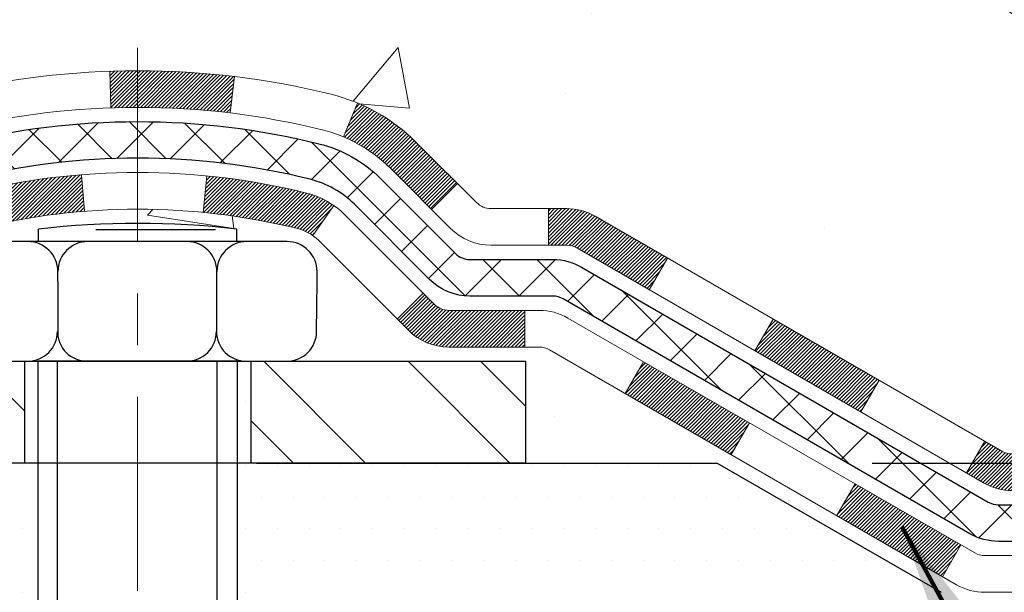
# Model space of a CAD drawing. Extents: x -7 to 3254, y -7 to 1977.
# Drawn here: x 22 to 23, y 15 to 16 of the extents above; entities that cross this region are included whole.
import ezdxf

# ---------------------------------------------------------------- set-up
doc = ezdxf.new("R2010")
doc.units = 0
doc.header["$LTSCALE"] = 5
doc.header["$MEASUREMENT"] = 0
doc.linetypes.add('CENTERX2', pattern=[4, 2.5, -0.5, 0.5, -0.5])
doc.layers.get('DEFPOINTS').update_dxf_attribs({"linetype": 'CONTINUOUS'})
for name, color, linetype, lineweight in [('CENTERLINE - L', 1, 'CENTERX2', 18), ('CONCRETE - H', 130, 'CONTINUOUS', 9), ('DECK COAT - H', 20, 'CONTINUOUS', 20), ('DECK COAT - L', 22, 'CONTINUOUS', 18), ('DIMS', 50, 'CONTINUOUS', 25), ('MIG FOOT - H', 251, 'CONTINUOUS', 20), ('MIG FOOT - L', 7, 'CONTINUOUS', 30), ('PVC SIDESHEET - H', 170, 'CONTINUOUS', 20), ('PVC SIDESHEET - L', 150, 'CONTINUOUS', 25), ('SCREW - L', 1, 'CONTINUOUS', 25), ('SETTING BED - H', 210, 'CONTINUOUS', 20), ('SETTING BED - L', 212, 'CONTINUOUS', 25), ('TEXT - 4', 241, 'CONTINUOUS', 25)]:
    doc.layers.add(name, color=color, linetype=linetype, lineweight=lineweight)
doc.styles.add('ROMANS', font='romans', dxfattribs={"width": 0.9})
doc.dimstyles.get("Standard").update_dxf_attribs({"dimtxt": 0.18, "dimasz": 0.18, "dimexe": 0.18, "dimexo": 0.0625, "dimgap": 0.09, "dimtad": 0, "dimtih": 1, "dimtoh": 1, "dimdec": 4, "dimzin": 0, "dimdsep": 46, "dimtxsty": 'Standard', "dimcen": 0.09, "dimadec": 0, "dimazin": 0, "dimtfac": 1, "dimtdec": 4, "dimtofl": 0, "dimtmove": 0, "dimatfit": 3, "dimfxl": 1, "dimtolj": 1, "dimtzin": 0, "dimarcsym": 0})
doc.dimstyles.new('STANDARD$0', dxfattribs={"dimtxt": 0.18, "dimasz": 0.18, "dimexe": 0.18, "dimexo": 0.0625, "dimgap": 0.09, "dimtad": 0, "dimtih": 1, "dimtoh": 1, "dimdec": 4, "dimzin": 0, "dimdsep": 46, "dimtxsty": 'Standard', "dimcen": 0.09, "dimadec": 0, "dimazin": 0, "dimtfac": 1, "dimtdec": 4, "dimtofl": 0, "dimtmove": 0, "dimatfit": 3, "dimfxl": 1, "dimtolj": 1, "dimtzin": 0, "dimarcsym": 0})

# ---------------------------------------------------------------- blocks, each defined once
blk = doc.blocks.new('*D22')
at = {"layer": 'DEFPOINTS', "color": 0, "transparency": 16777216}
for p in [(30.560319889056, 18.50586430308275), (23.37837995491145, 15.40384705915412), (37.05599639917358, 15.40384705915411)]:
    blk.add_point(p, dxfattribs=at)
at = {"layer": 'DIMS', "color": 0, "lineweight": -2, "transparency": 16777216}
for p, q in [((30.860319889056, 18.50586430308275), (37.35599639917358, 18.50586430308275)), ((37.05599639917359, 18.20586430308274), (37.05599639917359, 17.62223707717282)), ((37.05599639917358, 15.70384705915411), (37.05599639917359, 16.22223707717282)), ((23.67837995491145, 15.40384705915412), (37.35599639917358, 15.40384705915411))]:
    blk.add_line(p, q, dxfattribs=at)
at = {"layer": 'DIMS', "color": 0, "transparency": 16777216}
for points in [[(37.00599639917359, 18.20586430308274), (37.10599639917358, 18.20586430308274), (37.05599639917359, 18.50586430308275)], [(37.00599639917358, 15.70384705915411), (37.10599639917358, 15.70384705915411), (37.05599639917358, 15.40384705915411)]]:
    blk.add_solid(points, dxfattribs=at)
at = {"layer": 'DIMS', "color": 0, "transparency": 16777216, "insert": (37.05599639917358, 16.92223707717282), "char_height": 0.3, "attachment_point": 5}
blk.add_mtext('\\A1;3 1/8 IN\\P [78.8mm]', dxfattribs=at)
blk = doc.blocks.new('*D23')
at = {"layer": 'DEFPOINTS', "color": 0, "transparency": 16777216}
for p in [(22.87837995491145, 15.40384705915412), (30.42827834368421, 15.40384705915412), (23.3113917907788, 15.15384755915532)]:
    blk.add_point(p, dxfattribs=at)
at = {"layer": 'DIMS', "color": 0, "lineweight": -2, "transparency": 16777216}
for p, q in [((30.42827834368421, 15.70384705915412), (30.42827834368421, 16.00384705915411)), ((23.17837995491145, 15.40384705915412), (30.72827834368421, 15.40384705915412)), ((23.6113917907788, 15.15384755915532), (30.72827834368421, 15.15384755915532)), ((30.42827834368421, 14.85384755915532), (30.42827834368421, 14.55384755915532)), ((30.72827834368421, 14.55384755915532), (30.42827834368421, 14.55384755915532))]:
    blk.add_line(p, q, dxfattribs=at)
at = {"layer": 'DIMS', "color": 0, "transparency": 16777216}
for points in [[(30.37827834368421, 15.70384705915412), (30.47827834368421, 15.70384705915412), (30.42827834368421, 15.40384705915412)], [(30.37827834368421, 14.85384755915532), (30.47827834368421, 14.85384755915532), (30.42827834368421, 15.15384755915532)]]:
    blk.add_solid(points, dxfattribs=at)
at = {"layer": 'DIMS', "color": 0, "transparency": 16777216, "insert": (31.82827834368421, 14.55384755915532), "char_height": 0.3, "attachment_point": 5}
blk.add_mtext('\\A1;1/4 IN\\P[6.4mm]', dxfattribs=at)
blk = doc.blocks.new('*D27')
at = {"layer": 'DEFPOINTS', "color": 0, "transparency": 16777216}
for p in [(27.060319889056, 18.00586430308242), (18.57852970476131, 17.96797060229924), (27.060319889056, 16.92897044875443)]:
    blk.add_point(p, dxfattribs=at)
at = {"layer": 'DIMS', "color": 0, "lineweight": -2, "transparency": 16777216}
for p, q in [((27.060319889056, 17.70586430308241), (27.060319889056, 16.62897044875443)), ((18.57852970476131, 17.66797060229924), (18.57852970476131, 16.62897044875443)), ((18.87852970476131, 16.92897044875443), (23.48559376349306, 16.92897044875443)), ((26.760319889056, 16.92897044875443), (26.48559376349306, 16.92897044875443))]:
    blk.add_line(p, q, dxfattribs=at)
at = {"layer": 'DIMS', "color": 0, "transparency": 16777216}
for points in [[(18.87852970476131, 16.97897044875443), (18.87852970476131, 16.87897044875443), (18.57852970476131, 16.92897044875443)], [(26.760319889056, 16.97897044875443), (26.760319889056, 16.87897044875443), (27.060319889056, 16.92897044875443)]]:
    blk.add_solid(points, dxfattribs=at)
at = {"layer": 'DIMS', "color": 0, "transparency": 16777216, "insert": (24.98559376349306, 16.92897044875443), "char_height": 0.3, "attachment_point": 5}
blk.add_mtext('\\A1;8 1/2 IN\\P [215.4mm]', dxfattribs=at)

msp = doc.modelspace()

# ---------------------------------------------------------------- hatches: boundary and pattern name
at = {"layer": 'CONCRETE - H'}
h = msp.add_hatch(dxfattribs=at)
h.set_pattern_fill('AR-CONC', color=256, scale=0.1875, style=0)
h.set_pattern_definition([(49.99999999999999, (0, 0), (1.344862842376413, -0.1176602530923658), [0.140625, -1.546875]), (355, (0, 0), (-0.260158750524375, 1.410360250687522), [0.1125, -1.2375]), (100.45144446, (0.112071901875, -0.00980502), (1.084704087613335, 1.29269998306618), [0.11951286, -1.31464146]), (46.18420000000002, (0, 0.375), (2.001077495009198, -0.3103486514870185), [0.2109375, -2.3203125]), (96.63563549, (0.166756396875, 0.349137549375), (1.752491148139178, 1.826472376452282), [0.17926939125, -1.9719633]), (351.1841639899999, (0, 0.375), (1.7524911469777, 1.826472375506232), [0.16875, -1.856250001875]), (21, (0.1875, 0.28125), (1.119200722722116, -0.7549104199975103), [0.140625, -1.546875]), (326.0000000000001, (0.1875, 0.28125), (0.4562162473529657, 1.359656334462849), [0.1125, -1.2375]), (71.45144474, (0.28076672625, 0.21834079875), (1.575416956368696, 0.6047459115119134), [0.11951285625, -1.31464146]), (37.50000000000001, (0, 0), (0.02279972871992, 0.6241759759337091), [0, -1.2225, 0, -1.25625, 0, -1.2421875]), (7.499999999999999, (0, 0), (0.4932553827040286, 0.7395219597794255), [0, -0.7162499999999999, 0, -1.194375, 0, -0.4734375]), (327.5, (-0.418125, 0), (1.000917067823267, -0.04229038450196204), [0, -0.46875, 0, -1.4625, 0, -1.940625]), (317.5, (-0.605625, 0), (1.093474067516974, 0.1876968418730957), [0, -0.609375, 0, -0.97125, 0, -1.378125])])
edge = h.paths.add_edge_path()
edge.add_line((32.65044895090139, 18.0949647204182), (32.48457573008722, 17.51781736938618))
edge.add_line((32.48457573008722, 17.51781736938618), (31.99620153118406, 16.86371701655901))
edge.add_line((31.99620153118406, 16.86371701655901), (31.24489320709236, 16.34428438980143))
edge.add_line((31.24489320709236, 16.34428438980143), (30.47338053136693, 16.14228274655324))
edge.add_line((30.47338053136693, 16.14228274655324), (28.71203768014234, 15.77675612338592))
edge.add_line((28.71203768014234, 15.77675612338592), (25.69312230040055, 15.15384755916199))
edge.add_line((25.69312230040055, 15.15384755916199), (23.31139179077877, 15.15384755915534))
edge.add_line((23.31139179077877, 15.15384755915534), (22.87837995491145, 15.40384705915412))
edge.add_line((22.87837995491145, 15.40384705915412), (22.50740970476784, 15.40384705915308))
edge.add_line((22.50740970476784, 15.40384705915308), (22.50740970476784, 15.40384745285221))
edge.add_line((22.50740970476784, 15.40384745285221), (22.50740970476727, 15.60069666545189))
edge.add_line((22.50740970476727, 15.60069666545189), (21.95026648589055, 15.60069666545034))
edge.add_line((21.95026648589055, 15.60069666545034), (21.95026648589055, 15.6006974528523))
edge.add_line((21.95026648589055, 15.6006974528523), (22.04591665232692, 15.6006974528523))
edge.add_arc((22.04591665232681, 15.65855448718289), 0.05785703433059197, 270.0000000001091, 360.0000000001161)
edge.add_line((22.10377368665741, 15.65855448718301), (22.10455191077244, 15.75498287773419))
edge.add_line((22.10455191077244, 15.75498287773419), (22.10455191077222, 15.77426855584443))
edge.add_arc((22.04669487644151, 15.77426855584443), 0.05785703433070566, 359.9999999999965, 450.0000000000035)
edge.add_line((22.04669487644151, 15.83212559017514), (21.94968306011788, 15.83212559017514))
edge.add_line((21.94968306011788, 15.83212559017514), (21.94968306011748, 15.85610325624441))
edge.add_arc((21.75757684633253, 14.22748790583122), 1.639906325671157, 83.27266067357648, 90.00583966593187)
edge.add_line((21.75740970478796, 15.86739422298473), (21.75740970478796, 15.89495270585468))
edge.add_arc((21.75757842080426, 14.60549844377783), 1.289454273114502, 76.09799910908703, 90.00749674951601, ccw=False)
edge.add_arc((22.0468630138844, 15.77426821721841), 0.085415918616654, 45.000000000184514, 76.09799910913148, ccw=False)
edge.add_line((22.10726118915932, 15.83466639249372), (22.25981778014443, 15.6821098015094))
edge.add_line((22.25981778014443, 15.6821098015094), (22.28138374341529, 15.66054383823831))
edge.add_arc((22.35933236654601, 15.73849246136952), 0.1102360000001145, 225.0000000001802, 270.0000000001883)
edge.add_line((22.35933236654637, 15.6282564613694), (22.53442926109528, 15.62825646136989))
edge.add_arc((22.53442926109535, 15.58888646136993), 0.03936999999995727, 60.00000000010289, 90.00000000009311, ccw=False)
edge.add_line((22.55411426109526, 15.62298188151692), (23.31444213037435, 15.184006381519))
edge.add_line((23.31444213037435, 15.184006381519), (23.34987513037424, 15.24537813778369))
edge.add_line((23.34987513037424, 15.24537813778369), (23.37653069352166, 15.22998854122528))
edge.add_arc((23.3962156935991, 15.26408396155955), 0.03937000020091121, 240.0000000386688, 270.00150845296)
edge.add_line((23.39621673011163, 15.22471396137229), (23.56275183011132, 15.22471396137276))
edge.add_line((23.56275183011132, 15.22471396137276), (23.56275183011155, 15.15384796137279))
edge.add_line((23.56275183011155, 15.15384796137279), (25.2162918301118, 15.15384796137744))
edge.add_line((25.2162918301118, 15.15384796137744), (25.21629183011157, 15.22471396137746))
edge.add_line((25.21629183011157, 15.22471396137746), (25.23716807728806, 15.25227296137751))
edge.add_line((25.23716807728806, 15.25227296137751), (25.23716807728795, 15.32313896137748))
edge.add_line((25.23716807728795, 15.32313896137748), (24.567484377288, 15.32313896137563))
edge.add_arc((24.56748437728793, 15.36250896137511), 0.03936999999948121, 240.0000000000844, 270.00000000009305, ccw=False)
edge.add_line((24.54779937728824, 15.32841354122854), (24.41203846967016, 15.40679513778673))
edge.add_arc((24.35692046967034, 15.3113279613749), 0.1102360000001286, 60.00000000014293, 90.00000000014586)
edge.add_line((24.35692046967006, 15.42156396137503), (24.31667732864116, 15.42156396137486))
edge.add_line((24.31667732864116, 15.42156396137486), (23.448962528641, 15.42156396137253))
edge.add_arc((23.44896252864088, 15.46093396137243), 0.03936999999990576, 240.0000000001667, 270.00000000018616, ccw=False)
edge.add_line((23.42927752864102, 15.42683854122546), (22.64229305962488, 15.88120363778174))
edge.add_arc((22.58717505962511, 15.78573646137013), 0.1102359999999061, 60.00000000011241, 90.00000000011819)
edge.add_line((22.58717505962488, 15.89597246137004), (22.44087030629873, 15.89597246136961))
edge.add_arc((22.44087030629868, 15.93534246136959), 0.03936999999998037, 225.0000000000768, 270.00000000008276, ccw=False)
edge.add_line((22.41303151232341, 15.90750366739425), (22.37590555102042, 15.94462962869693))
edge.add_line((22.37590555102042, 15.94462962869693), (22.29656498819099, 16.02397019152636))
edge.add_arc((22.0468630138844, 15.77426821721824), 0.3531319186168004, 45.00000000017588, 76.09799910911873)
edge.add_arc((21.75757842080428, 14.60549844377799), 1.55717027311432, 76.09799910908914, 103.9020008912287)
edge.add_arc((21.46829382771769, 15.77426821721696), 0.3531319186164885, 103.9020008912144, 135.0000000001583)
edge.add_line((21.21859185340986, 16.0239701915234), (21.10212532927767, 15.90750366739059))
edge.add_arc((21.07349793308062, 15.93652268799525), 0.04076311285802933, 275.85823695753766, 314.610763655938, ccw=False)
edge.add_line((21.07765852080104, 15.89597246136583), (20.35002220776801, 15.89597246136398))
edge.add_line((20.35002220776801, 15.89597246136398), (20.33025533667933, 15.89597246136378))
edge.add_line((20.33025533667933, 15.89597246136378), (19.72785356988425, 15.89597246136222))
edge.add_arc((19.72785356988415, 15.9359724613622), 0.03999999999998671, 180.0000000001527, 270.00000000013233, ccw=False)
edge.add_line((19.68785356988417, 15.9359724613621), (19.68785356988315, 16.3470358838872))
edge.add_line((19.68785356988315, 16.3470358838872), (19.68785356988349, 16.41315152936801))
edge.add_arc((19.62879856988406, 16.41315152935899), 0.05905499999942876, 8.751628372264752e-09, 6.678192373969777)
edge.add_line((19.68745288077639, 16.42001919553303), (19.68527816811775, 16.43851318075968))
edge.add_line((19.68527816811775, 16.43851318075968), (19.68306852898445, 16.45699615068619))
edge.add_line((19.68306852898445, 16.45699615068619), (19.68079849342746, 16.47546007246271))
edge.add_line((19.68079849342746, 16.47546007246271), (19.6784425914982, 16.49389691323927))
edge.add_line((19.6784425914982, 16.49389691323927), (19.67597535324796, 16.51229864016599))
edge.add_line((19.67597535324796, 16.51229864016599), (19.67337130872784, 16.53065722039298))
edge.add_line((19.67337130872784, 16.53065722039298), (19.67060498798924, 16.5489646210703))
edge.add_line((19.67060498798924, 16.5489646210703), (19.66765092108312, 16.56721280934809))
edge.add_line((19.66765092108312, 16.56721280934809), (19.66448363806103, 16.5853937523764))
edge.add_line((19.66448363806103, 16.5853937523764), (19.66107766897414, 16.60349941730536))
edge.add_line((19.66107766897414, 16.60349941730536), (19.65740754387366, 16.62152177128505))
edge.add_line((19.65740754387366, 16.62152177128505), (19.65344779281077, 16.63945278146554))
edge.add_line((19.65344779281077, 16.63945278146554), (19.64917294583665, 16.65728441499695))
edge.add_line((19.64917294583665, 16.65728441499695), (19.64455753300274, 16.67500863902939))
edge.add_line((19.64455753300274, 16.67500863902939), (19.63957608436021, 16.69261742071293))
edge.add_line((19.63957608436021, 16.69261742071293), (19.63420312996027, 16.71010272719766))
edge.add_line((19.63420312996027, 16.71010272719766), (19.62841319985421, 16.7274565256337))
edge.add_line((19.62841319985421, 16.7274565256337), (19.62218082409322, 16.7446707831711))
edge.add_line((19.62218082409322, 16.7446707831711), (19.61548055987214, 16.76173738236352))
edge.add_line((19.61548055987214, 16.76173738236352), (19.6082894964876, 16.77864031414481))
edge.add_line((19.6082894964876, 16.77864031414481), (19.6005892807791, 16.79534936528239))
edge.add_line((19.6005892807791, 16.79534936528239), (19.59236203622345, 16.81183283704192))
edge.add_line((19.59236203622345, 16.81183283704192), (19.58359075458202, 16.82805845929579))
edge.add_line((19.58359075458202, 16.82805845929579), (19.57426723704941, 16.84398816467714))
edge.add_line((19.57426723704941, 16.84398816467714), (19.56438841249633, 16.85958051144056))
edge.add_line((19.56438841249633, 16.85958051144056), (19.55395127342683, 16.87479401596528))
edge.add_line((19.55395127342683, 16.87479401596528), (19.54295281234522, 16.88958719463051))
edge.add_line((19.54295281234522, 16.88958719463051), (19.53139002175556, 16.90391856381549))
edge.add_line((19.53139002175556, 16.90391856381549), (19.51925989416191, 16.91774663989946))
edge.add_line((19.51925989416191, 16.91774663989946), (19.50656251260909, 16.93103902278514))
edge.add_line((19.50656251260909, 16.93103902278514), (19.49331123342552, 16.94380232438232))
edge.add_line((19.49331123342552, 16.94380232438232), (19.47952217783063, 16.9560418888633))
edge.add_line((19.47952217783063, 16.9560418888633), (19.46520658040936, 16.96769115354826))
edge.add_line((19.46520658040936, 16.96769115354826), (19.45037382624355, 16.97865634050842))
edge.add_line((19.45037382624355, 16.97865634050842), (19.43503329693351, 16.98884362058809))
edge.add_line((19.43503329693351, 16.98884362058809), (19.41938119857843, 16.99804931750764))
edge.add_line((19.41938119857843, 16.99804931750764), (19.41919438260868, 16.99815919230898))
edge.add_line((19.41919438260868, 16.99815919230898), (19.40288489070497, 17.00656902183914))
edge.add_line((19.40288489070497, 17.00656902183914), (19.38619001912537, 17.01422531827518))
edge.add_line((19.38619001912537, 17.01422531827518), (19.3692061127889, 17.02131646489056))
edge.add_line((19.3692061127889, 17.02131646489056), (19.35202951661449, 17.02803084495889))
edge.add_line((19.35202951661449, 17.02803084495889), (19.33475657552106, 17.0345568417537))
edge.add_arc((19.34646578389122, 17.07214528864039), 0.03937000000012141, 180.0000000002378, 252.6976227631268, ccw=False)
edge.add_line((19.3070957838911, 17.07214528864023), (19.30709578388951, 17.36956159292134))
edge.add_line((19.30709578388951, 17.36956159292134), (19.23622978388948, 17.36956159292114))
edge.add_line((19.23622978388948, 17.36956159292114), (19.20844970476082, 17.3713512063311))
edge.add_arc((19.24781970476086, 17.3713512063311), 0.03937000000003721, 122.9031521391694, 180.0000000000052, ccw=False)
edge.add_line((19.22643310812509, 17.40440586385984), (19.54165104858077, 17.60835409533286))
edge.add_arc((19.36396120475938, 17.80704644876069), 0.2665564328767175, 311.8061494065033, 360.0000000001314)
edge.add_line((19.6305176376361, 17.8070464487613), (19.63051763763596, 17.85625800387018))
edge.add_line((19.63051763763596, 17.85625800387018), (19.72026083393769, 17.85625800387018))
edge.add_line((19.72026083393769, 17.85625800387018), (19.72026083393769, 17.80256413127975))
edge.add_line((19.72026083393769, 17.80256413127975), (19.91907973157561, 17.80256413127973))
edge.add_arc((19.91907973157559, 17.88130428876005), 0.07874015748031482, 270.0000000000129, 360)
edge.add_line((19.9978198890559, 17.88130428876005), (19.997819889056, 18.00586430308153))
edge.add_line((19.997819889056, 18.00586430308153), (27.060319889056, 18.00586430308274))
edge.add_line((27.060319889056, 18.00586430308274), (27.060319889056, 18.50586430308275))
edge.add_line((27.060319889056, 18.50586430308275), (32.63682950513634, 18.50586430308275))
edge.add_line((32.63682950513634, 18.50586430308275), (32.65044895090139, 18.0949647204182))
h.paths.add_polyline_path([(23.86059376349306, 16.45397044875443), (26.26059376349306, 16.45397044875443), (26.26059376349306, 17.40397044875442), (23.86059376349306, 17.40397044875442)], flags=24)
at = {"layer": 'DECK COAT - H'}
h = msp.add_hatch(dxfattribs=at)
h.set_pattern_fill('ANSI31', color=256, scale=0.04, style=0)
h.set_pattern_definition([(45, (-165.2076492302222, -168.9483560347989), (-0.003535533905932737, 0.003535533905932738), [])])
h.paths.add_polyline_path([(19.44521259254873, 16.89226483658172), (19.43081128530218, 16.90463607330068), (19.41565004884671, 16.91593173477821), (19.39976757565319, 16.92612956308864), (19.38212203252647, 16.9360479741552), (19.41938119857844, 16.99804931750765), (19.43503329693351, 16.98884362058809), (19.45037382624355, 16.97865634050842), (19.46520658040936, 16.96769115354826), (19.47952217783063, 16.9560418888633), (19.49331123342552, 16.94380232438232), (19.50656251260909, 16.93103902278514), (19.51925989416191, 16.91774663989946), (19.53139002175556, 16.90391856381549), (19.54295281234522, 16.88958719463051), (19.55395127342683, 16.87479401596528), (19.56438841249633, 16.85958051144056), (19.57426723704941, 16.84398816467714), (19.58359075458202, 16.82805845929579), (19.59236203622345, 16.81183283704192), (19.59369950961684, 16.80915317865097), (19.52932761115369, 16.77942124545515), (19.52557810224585, 16.78661495322953), (19.51617984918062, 16.80307923145304), (19.50612536969697, 16.81916022970944), (19.49538774947814, 16.83484240764466), (19.48394078927333, 16.85010554278654), (19.4717685443851, 16.8648577393661), (19.45886207885997, 16.87895811461735)])
h.paths.add_polyline_path([(19.2907497539976, 16.76287777305791), (19.28893751418696, 16.76403499817528), (19.28713652230817, 16.76514351131732), (19.28534631091281, 16.76620414042696), (19.28356482469508, 16.7672185600255), (19.28179000834962, 16.76818844463421), (19.27913033523009, 16.76958152244839), (19.27649395792855, 16.77084481172236), (19.27469594101342, 16.77166568383453), (19.27284523494382, 16.77247013838937), (19.27091967312731, 16.77326768907506), (19.26890565916051, 16.77406300509639), (19.26680280063647, 16.77485562822494), (19.26461174942699, 16.77564485917918), (19.26233315740387, 16.77642999867766), (19.25996767643903, 16.77721034743888), (19.25751633418736, 16.77798508756422), (19.25498218447262, 16.77875320706792), (19.25236614353696, 16.77951509224332), (19.24966866789771, 16.78027133027928), (19.24689021407244, 16.78102250836463), (19.24403123857826, 16.78176921368825), (19.24109219793263, 16.78251203343896), (19.23807354865312, 16.78325155480564), (19.23497574725684, 16.78398836497712), (19.23179872337437, 16.78472348120422), (19.22854223981835, 16.78545923936215), (19.22520815752841, 16.78619745146787), (19.22179843839535, 16.78693987892041), (19.21831504431054, 16.78768828311894), (19.21475993716513, 16.7884444254625), (19.21113507885002, 16.78921006735027), (19.20744243125648, 16.7899869701813, -0.009631829815453753), (19.19959057407721, 16.79170086010765), (19.21990641440698, 16.85976089798908, 0.003909033067832544), (19.2220188072456, 16.85933766750315), (19.22748095600673, 16.85818798493779), (19.23289789266926, 16.85703899676611), (19.23826613640551, 16.85588310812201), (19.24358220638771, 16.8547127241394), (19.24884262178807, 16.85352024995208), (19.25404346863093, 16.8522978917492), (19.25918049284269, 16.85103829440379), (19.26425094577701, 16.84973538987865), (19.26925215473489, 16.84838316076258), (19.2741814470171, 16.84697558964444), (19.27903614992476, 16.84550665911308), (19.28381359075865, 16.84397035175732), (19.28851109681989, 16.842360650166), (19.29312599540924, 16.84067153692797), (19.2976556138276, 16.83889699463205), (19.3020975756649, 16.83703082885683), (19.30646592107678, 16.8350591962172), (19.31077438248747, 16.832974766202), (19.31502969004794, 16.83077552130894), (19.3192385739095, 16.82845944403573), (19.32340776422325, 16.82602451688012), (19.32754390238892, 16.82346877132784), (19.33164299636178, 16.82079618560994), (19.33569839874758, 16.81801245411037), (19.3397083047272, 16.81512064831534), (19.34367090948149, 16.81212383971098), (19.34758440819132, 16.80902509978344), (19.35144699558464, 16.80582749935144), (19.35525671807227, 16.80253399893996), (19.35901167630414, 16.79914802592029), (19.36271010107021, 16.79567328558585), (19.36635022316034, 16.79211348323003), (19.36993027336428, 16.78847232414628), (19.37344848247199, 16.784753513628), (19.37690308127333, 16.78096075696862), (19.38029230055804, 16.77709775946155), (19.38361437111621, 16.7731682264002), (19.38686752373758, 16.76917586307798), (19.390049989212, 16.76512437478831), (19.39315999832934, 16.76101746682463), (19.39619547541656, 16.75685904393319), (19.39915621497221, 16.75265131816323), (19.40204348339057, 16.74839527147972), (19.40485854891904, 16.74409188436812), (19.40760267980431, 16.73974213731384), (19.41027714429356, 16.73534701080231), (19.41288321063394, 16.73090748531902), (19.41542214707238, 16.72642454134936), (19.41789522185604, 16.72189915937881), (19.42030370323198, 16.71733231989276), (19.42264885944712, 16.71272500337665), (19.42493195874863, 16.70807819031594), (19.42715426938344, 16.70339286119608), (19.42931705959882, 16.6986699965025), (19.42983322009263, 16.69750269782938), (19.36511405624844, 16.66864060335558), (19.36422396310979, 16.67062455487684), (19.36301755984243, 16.67325007119913), (19.3617935295116, 16.67585085819832), (19.36055167338554, 16.67842680708583), (19.35929196942698, 16.68097759407559), (19.35801459413005, 16.68350272665882), (19.3567193554486, 16.68600222347308), (19.35540604864411, 16.68847611961291), (19.35407446897852, 16.69092445017279), (19.35272441171367, 16.69334725024714), (19.35135567211125, 16.69574455493051), (19.34996804543312, 16.69811639931737), (19.34856132694108, 16.70046281850219), (19.34713531189698, 16.70278384757947), (19.34568979556252, 16.70507952164371), (19.34422457319965, 16.70734987578936), (19.34273944006998, 16.70959494511092), (19.34123419143543, 16.71181476470289), (19.33970817651596, 16.71400987368642), (19.3381584861487, 16.71618340056972), (19.33658539966564, 16.7183349332536), (19.3349898490427, 16.7204633271833), (19.33337276625571, 16.722567437804), (19.33173508328082, 16.72464612056092), (19.33007773209351, 16.72669823089927), (19.32840164467018, 16.72872262426426), (19.32670775298641, 16.73071815610115), (19.32499698901825, 16.73268368185509), (19.32327028474151, 16.73461805697136), (19.32152857213225, 16.73652013689508), (19.31977278316617, 16.73838877707155), (19.31800384981943, 16.74022283294596), (19.31622272307254, 16.74202114199502), (19.31443157790591, 16.74378151092864), (19.31263211156624, 16.74550258524343), (19.3108252812392, 16.74718378276825), (19.30901204411089, 16.74882452133195), (19.30719335736705, 16.75042421876341), (19.3053701781937, 16.75198229289151), (19.30354346377658, 16.75349816154508), (19.3017141713018, 16.75497124255307), (19.29988325795512, 16.75640095374428), (19.29805170731061, 16.75778670485721), (19.29622112812899, 16.7591277756184), (19.29439304737298, 16.76042362162377), (19.29256880825756, 16.76167377629602)])
h.paths.add_polyline_path([(19.23622978388948, 17.36956159292114), (19.30709578388951, 17.36956159292134), (19.30709578389053, 17.18603472638034), (19.23622978389051, 17.18603472638014)])
h.paths.add_polyline_path([(19.03937978389035, 17.24225084310154), (19.11024578389038, 17.24225084310174), (19.11024578389129, 17.09105053592154), (19.11024578389129, 17.05481876564559), (19.03937978389126, 17.05481876564545), (19.03937978389126, 17.0910505359214)])
h.paths.add_polyline_path([(19.61703062942456, 16.17012386917031), (19.6878535698836, 16.17012386917045), (19.68785356988406, 15.9800446733656), (19.61703062942502, 15.98004467336543)])
h.paths.add_polyline_path([(19.41939162575136, 16.02671475188274), (19.49077731483385, 16.02671475188293), (19.49077731483419, 15.8000101664598), (19.4193916257517, 15.8000101664596)])
h.paths.add_polyline_path([(19.4193916257509, 16.28505589975828), (19.41939162575056, 16.41315152936463, 0.03029534317341702), (19.41895881147025, 16.42028822092601), (19.41850878648165, 16.42397796403131), (19.41805789828504, 16.42765944906398), (19.41760585084535, 16.43133263630187), (19.41715234812693, 16.43499748602301), (19.41669709409473, 16.43865395850537), (19.41625722716947, 16.44216293317928), (19.4876725531401, 16.4421629331795), (19.4876764726356, 16.44213141623763), (19.48835013618668, 16.43666746903716), (19.48901960701767, 16.43119818959192), (19.48968585949297, 16.42572366760274), (19.49034986797665, 16.42024399277051, -0.03010656459697996), (19.49077731483305, 16.41315152934845), (19.49077731483339, 16.28505589975848), (19.49077731483351, 16.21012223747209), (19.41939162575102, 16.21012223747198)])
h.paths.add_polyline_path([(19.48604019557251, 16.4551875547296), (19.48631266991708, 16.45304295510101), (19.48699764200046, 16.44758994149248), (19.4876725531401, 16.4421629331795), (19.4162573572271, 16.44216293317928), (19.41578014794766, 16.44594161286574), (19.4151466680853, 16.45091740555384)])
h.paths.add_polyline_path([(19.60532184212366, 16.51381153234871), (19.60261094463453, 16.53260018118945), (19.59966764863623, 16.55136542794543), (19.59758256200234, 16.5635281721826), (19.66637435624557, 16.57454058915883), (19.66765092108312, 16.56721280934809), (19.67060498798924, 16.5489646210703), (19.67337130872784, 16.53065722039298), (19.67597535324796, 16.51229864016599), (19.6784425914982, 16.49389691323927), (19.68079849342746, 16.47546007246271), (19.68306852898445, 16.45699615068619), (19.68484184020042, 16.44216293318016), (19.6141562407812, 16.44216293317993), (19.61242644146068, 16.4573420588174), (19.61019296074414, 16.47617878261272), (19.60783697089596, 16.49500316997316)])
h.paths.add_polyline_path([(19.61667239466919, 16.4196463561218), (19.61457404283817, 16.4384966871371), (19.6141562407812, 16.44216293317993), (19.68484184020042, 16.44216293318016), (19.68527816811775, 16.43851318075968), (19.68745288077639, 16.42001919553306, -0.02914736127581673), (19.68785356988349, 16.41315152935888), (19.68785356988326, 16.37038148561385), (19.61703062942422, 16.37038148561371), (19.61703062942445, 16.41315152934925, 0.02755752525704902)])
h.paths.add_polyline_path([(21.0331704208013, 15.69912246136573), (21.15582447505608, 15.69912246136604, 0.1989123673797776), (21.1836632690314, 15.71065366739083), (21.22235919265688, 15.74934959101654), (21.27246902181264, 15.69923976186112), (21.23377309818704, 15.66054383823536, -0.1989123673797302), (21.15582447505631, 15.62825646136602), (21.03317042080153, 15.62825646136571)])
h.paths.add_polyline_path([(20.56073042080129, 15.69912246136451), (20.79695042080107, 15.69912246136514), (20.79695042080129, 15.62825646136508), (20.56073042080152, 15.62825646136449)])
h.paths.add_polyline_path([(19.82812802510512, 15.8959724613625), (20.06434802510489, 15.89597246136319), (20.06434802510512, 15.82510646136313), (19.82812802510534, 15.82510646136245)])
h.paths.add_polyline_path([(20.01985992510549, 15.69912246136306), (20.30002746098125, 15.69912246136383), (20.30002746098148, 15.6282564613638), (20.01985992510572, 15.62825646136301)])
h.paths.add_polyline_path([(19.54741992510549, 15.69912246136175), (19.78363992510526, 15.69912246136241), (19.78363992510549, 15.62825646136235), (19.54741992510571, 15.6282564613617)])
h.paths.add_polyline_path([(21.43074523047835, 15.92597234020579, -0.040703593989459), (21.64898933580241, 15.96147766783133), (21.65464629339533, 15.89083781515035, 0.04070359398945766), (21.44777163324795, 15.85718214057877, 0.04324640446515322), (21.43381484937686, 15.85241602080524), (21.40520908924805, 15.91725197104469, -0.04324640446563555)])
h.paths.add_polyline_path([(21.23146733201611, 16.03621356052253, -0.1237366593046886), (21.38344966722957, 16.11705622805869, -0.01313217533144807), (21.46332474988992, 16.13461388632129), (21.47671607966504, 16.06502464690274, 0.01313217533144755), (21.40047606999929, 16.0482660284317, 0.1237366593051149), (21.27899332884499, 15.9836467498771)])
h.paths.add_polyline_path([(20.84143852080081, 15.89597246136523), (21.07765852080104, 15.89597246136583), (21.0776585207293, 15.82510646136581), (20.84143852080092, 15.82510646136521)])
h.paths.add_polyline_path([(20.33025533667933, 15.89597246136393), (20.35002220776801, 15.89597246136398), (20.60521852080058, 15.89597246136464), (20.60521852080069, 15.82510646136458), (20.35002220776801, 15.82510646136393), (20.33025533667956, 15.82510646136387)])
h.paths.add_polyline_path([(24.98007183011134, 15.22471396137678), (25.21629183011157, 15.22471396137746), (25.2162918301118, 15.15384796137744), (24.98007183011157, 15.15384796137678)])
h.paths.add_polyline_path([(24.76472807728794, 15.32313896137617), (25.00094807728817, 15.32313896137683), (25.00094807728829, 15.25227296137686), (24.76472807728805, 15.25227296137618)])
h.paths.add_polyline_path([(24.50763183011134, 15.22471396137544), (24.74385183011157, 15.22471396137612), (24.74385183011179, 15.1538479613761), (24.50763183011156, 15.15384796137545)])
h.paths.add_polyline_path([(24.35692046967029, 15.350697961375), (24.31667732864139, 15.35069796137489), (24.31667732864116, 15.42156396137491), (24.35692046967006, 15.42156396137503, -0.1316524975873647), (24.41203846967005, 15.40679513778676), (24.54779937728813, 15.32841354122857), (24.51236637728834, 15.26704178496385), (24.37660546967027, 15.34542338152207, 0.1316524975873569)])
h.paths.add_polyline_path([(24.03519183011133, 15.22471396137411), (24.27141183011156, 15.22471396137479), (24.27141183011179, 15.15384796137479), (24.03519183011156, 15.15384796137411)])
h.paths.add_polyline_path([(23.84423732864116, 15.42156396137361), (24.08045732864093, 15.42156396137426), (24.08045732864116, 15.35069796137427), (23.84423732864138, 15.35069796137361)])
h.paths.add_polyline_path([(23.56275183011132, 15.22471396137277), (23.79897183011155, 15.22471396137342), (23.79897183011178, 15.15384796137346), (23.56275183011155, 15.15384796137278)])
h.paths.add_polyline_path([(23.39614304731231, 15.44596871774226), (23.42927754808738, 15.42683852999815, 0.1316523525284932), (23.448962528641, 15.42156396137253), (23.60801732864093, 15.42156396137295), (23.60801732864115, 15.35069796137296), (23.44896252864123, 15.35069796137253, -0.1316523525284982), (23.39384458309087, 15.36546675352426), (23.36071004731252, 15.38459696147757)])
h.paths.add_polyline_path([(23.10986960949231, 15.30211638151843), (23.14530260949209, 15.36348813778312), (23.34987513037424, 15.24537813778375), (23.31444213037446, 15.18400638151908)])
h.paths.add_polyline_path([(22.95156487081999, 15.62081672812045), (22.98699787081989, 15.68218848438511), (23.19157045906604, 15.5640786010637), (23.15613745906626, 15.50270684479901)])
h.paths.add_polyline_path([(22.70072456772755, 15.53833638151735), (22.73615756772733, 15.59970813778205), (22.94073008860983, 15.48159813778247), (22.90529708861004, 15.42022638151781)])
h.paths.add_polyline_path([(22.55189370629898, 15.89597246136992), (22.58717505962477, 15.89597246137004, -0.1316523525285322), (22.64229300517513, 15.88120366921831), (22.78242528257329, 15.80029836770674), (22.7469922825735, 15.73892661144205), (22.60686004017884, 15.81983189274439, 0.1316523525283989), (22.58717505962511, 15.82510646137001), (22.5518937062991, 15.82510646136993)])
h.paths.add_polyline_path([(22.25981778014432, 15.68210980150928), (22.30992760929962, 15.73221963066521), (22.33149357257093, 15.71065366739398, 0.1989123673798859), (22.35933236654614, 15.6991224613694), (22.50657616654621, 15.69912246136983), (22.50657616654644, 15.6282564613698), (22.35933236654637, 15.6282564613694, -0.1989123673798861), (22.28138374341529, 15.66054383823837)])
h.paths.add_polyline_path([(22.155535473584, 16.03477607758992), (22.18281890392791, 16.10017947493793, -0.097858094622098), (22.29656498819122, 16.0239701915261), (22.37590555102054, 15.94462962869707), (22.32579572186523, 15.89451979954123), (22.2464551590358, 15.97386036237037, 0.09785809462217149)])
h.paths.add_polyline_path([(21.89151622986526, 15.9592088665604, -0.03601941678392128), (22.08441161112296, 15.92597234020758, -0.09356015409348244), (22.13713201571454, 15.9018438629941), (22.09619955762651, 15.84399471580181, 0.09356015409368147), (22.0673852083537, 15.85718214058045, 0.03601941678388366), (21.88453872834282, 15.88868720727405)])
h.paths.add_polyline_path([(21.75740970478796, 16.16266870775232, -0.0302021404739316), (21.94501642507907, 16.15134651329336), (21.93648622010369, 16.08099578082329, 0.03020343314011222), (21.75740970478796, 16.09180270731653)])
h.paths.add_polyline_path([(21.70351926930084, 16.16173006780113, -0.008653942139884062), (21.75740970478796, 16.16266870775232), (21.75740970478796, 16.09180270731653, 0.008652650555032025), (21.70597947284887, 16.0909067852275)])
at = {"layer": 'MIG FOOT - H'}
h = msp.add_hatch(dxfattribs=at)
h.set_pattern_fill('ANSI32', color=256, scale=0.79, angle=90, style=0)
h.set_pattern_definition([(135, (-165.2076492302222, -168.9483560347989), (-0.2094803839265147, -0.2094803839265147), []), (135, (-165.2076492302222, -168.8087024457489), (-0.2094803839265147, -0.2094803839265147), [])])
h.paths.add_polyline_path([(21.97615970478796, 15.60069666545041), (22.50740970476727, 15.60069666545189), (22.50740970476784, 15.4038474528522), (21.98763461870942, 15.4038474528507), (21.97615970478807, 15.40384744964499)])
edge = h.paths.add_edge_path()
edge.add_line((18.8147497047654, 16.31853745927208), (19.01159970476533, 16.31853745927208))
edge.add_line((19.01159970476533, 16.31853745927208), (19.01159970476681, 15.75817666544211))
edge.add_arc((19.16907970476677, 15.75817666544253), 0.1574799999999641, 180.0000000001551, 270.0000000001654)
edge.add_line((19.16907970476723, 15.60069666544257), (21.53865970478762, 15.60069666346908))
edge.add_line((21.53865970478773, 15.60069666346908), (21.5386597047883, 15.40384666346915))
edge.add_line((21.53865970478819, 15.40384666346915), (19.1690797047678, 15.40384666544264))
edge.add_arc((19.16907970476677, 15.75817666544265), 0.3543300000000045, 180.0000000001471, 270.00000000016087, ccw=False)
edge.add_line((18.81474970476688, 15.75817666544174), (18.81474970476552, 16.31853745927208))
h.paths.add_polyline_path([(18.81474970476324, 17.18631408223985), (19.01159970476306, 17.18631408224041), (19.01159970476465, 16.56747710510524), (18.81474970476472, 16.56747710510524)])
at = {"layer": 'PVC SIDESHEET - H'}
h = msp.add_hatch(dxfattribs=at)
h.set_pattern_fill('ANSI37', color=256, scale=0.59055, style=0)
h.set_pattern_definition([(45, (-165.2076492302222, -168.9483560347989), (-0.05219773870371446, 0.05219773870371446), []), (135, (-165.2076492302222, -168.9483560347989), (-0.05219773870371446, -0.05219773870371446), [])])
h.paths.add_polyline_path([(22.58048716036024, 15.72140688151697, 0.1316524975873664), (22.56080216036003, 15.72668146136996), (22.40010133642272, 15.72668146136954, -0.198912367379712), (22.32215271329187, 15.75896883823845), (22.17685817409745, 15.9042633774321, 0.1365295740960251), (22.09103298997763, 15.95272408450703, 0.06076393309850828), (21.75740970478796, 15.99337770663743), (21.75740970478796, 16.0642437071356, -0.06076245125061343), (22.10805939274678, 16.02151428413418, -0.1365295740959744), (22.22696800325286, 15.95437320658786), (22.3722625424474, 15.80907866739409, 0.1989123673796351), (22.40010133642272, 15.79754746136953), (22.5608021603598, 15.79754746136996, -0.1316524975873694), (22.61592016035979, 15.78277863778169), (23.40290359278617, 15.32841354122542, 0.1316524975873988), (23.42258859278638, 15.32313896137242), (24.36746962937639, 15.32313896137504), (24.3674696293765, 15.25227296137507), (23.42258859278672, 15.25227296137243, -0.1316524975874024), (23.36747059278673, 15.2670417849607)])
h.paths.add_polyline_path([(21.40709744885407, 16.02151428413222, -0.06070440879000803), (21.75740970478796, 16.0642437071356), (21.75740970478796, 15.99337770663743, 0.06070292695281078), (21.42412385162345, 15.95272408450521, 0.1365295740962689), (21.33829866750352, 15.90426337742957), (21.19300412831046, 15.75896883823535, -0.1989123673799775), (21.11505550517961, 15.72668146136593), (20.46205168009374, 15.72668146136411), (19.62853694559487, 15.72668146136195, -0.4142135623734461), (19.51853694559463, 15.83668146136179), (19.51853694559395, 16.28505589975856), (19.51853694559361, 16.41315152935724, 0.03006302589942897), (19.51811073191925, 16.42023379163572), (19.51563215568558, 16.44060869730043), (19.5130857831673, 16.46097729233011), (19.51042130422002, 16.48133489373848), (19.50758840869969, 16.50167681854086), (19.50453678646193, 16.52199838375194), (19.50121612736257, 16.5422949063865), (19.49757612125723, 16.56256170345961), (19.49356645800174, 16.58279409198579), (19.48913623282829, 16.60298616010041), (19.48422085392451, 16.62310370959213), (19.47874203648655, 16.64308424361138), (19.47262089989727, 16.66286403397098), (19.46577856353963, 16.68237935248342), (19.45813614679639, 16.70156647096144), (19.44961476905053, 16.72036166121762), (19.44013554968478, 16.73870119506461), (19.42961960808225, 16.75652134431508), (19.41798827708828, 16.77375818007479), (19.40520233430698, 16.79031068579002), (19.39130786880264, 16.8059976314002), (19.37636210639005, 16.8206273155925), (19.36042227288408, 16.83400803705405), (19.34354559409974, 16.84594809447196), (19.32578929585179, 16.85625578653341), (19.3072143237622, 16.86475871328457), (19.28794311160368, 16.87160352490403), (19.26814859718365, 16.87719892724476), (19.2480052145894, 16.88196139006632), (19.22768739790797, 16.88630738312833, -0.360811796610141), (19.13780478389162, 16.99464812050365), (19.13758370476091, 17.37135120633141, -0.2544175294245314), (19.18793723418048, 17.46390424741151), (19.43388425773117, 17.62303370691072, 0.3114351400793845), (19.5608112047596, 17.80704644876135), (19.56081120475801, 18.3050769487611, 0.4142135623729923), (19.53718920475796, 18.328698948761), (19.15726870499441, 18.32869894875995), (19.15726870499429, 18.38775406430614), (19.1818748105519, 18.4074389487522), (19.52028163763441, 18.40743894875314, -0.4142135623730919), (19.63051763763474, 18.29720294875347), (19.6305176376361, 17.80704644876141, -0.2134407686009616), (19.54165104858077, 17.60835409533286), (19.22643310812509, 17.40440586385981, 0.2544175294261725), (19.20844970476082, 17.3713512063309), (19.20867078389165, 17.00960299634275, 0.3306422189407396), (19.25064148651711, 16.95307318289693), (19.27440175841696, 16.94600157125558), (19.29745935838866, 16.93874140690801), (19.32013513857771, 16.9309215971501), (19.34227280624316, 16.92231305873577), (19.36371606864384, 16.91268670841899), (19.38430863303881, 16.90181346295367), (19.4038942066868, 16.88946423909377), (19.42231652824466, 16.87541004155159), (19.43946161004476, 16.85954030136597), (19.45534126945779, 16.84209688234571), (19.46999062083273, 16.82338691292287), (19.48344477851833, 16.80371752152948), (19.49573917607984, 16.78339376134551), (19.50692485652041, 16.76261920738602), (19.51707521399919, 16.74145212806289), (19.5262646728529, 16.71993759624158), (19.53456258057543, 16.69810602185143), (19.54203602405926, 16.67598128575437), (19.54875207984855, 16.65358723892325), (19.55477782448747, 16.63094773233084), (19.56018033451994, 16.60808661694998), (19.56502668649, 16.5850277437535), (19.56938395694158, 16.56179496371422), (19.57331922241895, 16.53841212780495), (19.57689955946591, 16.51490308699849), (19.58019204462676, 16.49129169226759), (19.58326375444517, 16.46760179458531), (19.58618176546554, 16.44385724492423), (19.58901315423168, 16.42008189425715, -0.02941484541115593), (19.58942121852499, 16.41315152938895), (19.58942121852533, 16.28505589975876), (19.58942121852601, 15.83754746136188, 0.4142135623734379), (19.62942121852609, 15.79754746136194), (20.46205168009374, 15.79754746136408), (21.11505550517938, 15.79754746136592, 0.1989123673796858), (21.14289429915459, 15.80907866739065), (21.28818883834833, 15.95437320658522, -0.1365295740959943)])
at = {"layer": 'SETTING BED - H', "linetype": 'Continuous'}
h = msp.add_hatch(dxfattribs=at)
h.set_pattern_fill('DOTS', color=256, scale=0.9842500000000001, style=0)
h.set_pattern_definition([(7.016477563892661e-15, (2.588635902964143, 5.80284379326207), (0.0307578125, 0.061515625), [0, -0.061515625])])
h.paths.add_polyline_path([(21.52015089388965, 15.15384755915031), (21.52015089389181, 14.39016433779929), (21.56455376984979, 14.38076901351107), (21.56455376984638, 15.60069705915041), (21.5201508938884, 15.60069705915029), (21.52015089388897, 15.40384705915025), (18.81492750428424, 15.40382217383103), (18.81456998855128, 15.15384769674171)])
h.paths.add_polyline_path([(21.95026656062407, 15.60069705915149), (21.98763350435263, 15.6006970591516), (21.9876335043532, 15.40384705915156), (22.87837995491145, 15.40384705915412), (23.31139179077923, 15.15384755915534), (21.98763350435388, 15.15384755915161), (21.98763350435615, 14.37158378019157), (21.95026656062748, 14.38115400616178)])

# ---------------------------------------------------------------- linework, layer by layer
at = {"layer": 'CENTERLINE - L', "ltscale": 0.03}
msp.add_line((21.75740970478796, 16.20694567306745), (21.75740970478796, 14.40240060585774), dxfattribs=at)
at = {"layer": 'DECK COAT - L'}
for p, q in [((21.70597947284887, 16.0909067852275), (21.70351926930084, 16.16173006780107)), ((21.93648622010369, 16.08099578082323), (21.94501642507907, 16.1513465132933)), ((22.155535473584, 16.03477607758992), (22.18281890392791, 16.1001794749377)), ((21.65464629339533, 15.89083781515035), (21.64898933580241, 15.96147766783133)), ((21.88453872834282, 15.88868720727405), (21.89151622986526, 15.95920886656035)), ((22.32579572186535, 15.89451979954137), (22.37590555102042, 15.94462962869693)), ((22.09619955762651, 15.84399471580178), (22.13713201571454, 15.90184386299416)), ((22.55189370629898, 15.89597246136995), (22.5518937062991, 15.82510646136993)), ((22.74699223642892, 15.73892653151745), (22.78242523642882, 15.8002982877822)), ((22.30992760929951, 15.73221963066513), (22.25981778014443, 15.6821098015094)), ((22.50657616654621, 15.69912246136977), (22.50657616654644, 15.6282564613698)), ((22.95156475731164, 15.62081653151802), (22.98699775731143, 15.68218828778271)), ((22.70072456772755, 15.53833638151735), (22.73615756772733, 15.59970813778202)), ((23.15613727819368, 15.50270653151858), (23.19157027819358, 15.56407828778327)), ((22.90529708861004, 15.42022638151792), (22.94073008860994, 15.48159813778258)), ((23.36070979907595, 15.38459653151918), (23.39614279907573, 15.44596828778384)), ((23.10986960949231, 15.30211638151843), (23.14530260949209, 15.36348813778318)), ((23.31444213037435, 15.184006381519), (23.34987513037424, 15.24537813778369))]:
    msp.add_line(p, q, dxfattribs=at)
for points in [[(23.448962528641, 15.42156396137253, -0.1316524975874029), (23.42927752864102, 15.42683854122546), (22.64229305962488, 15.88120363778174, 0.1316524975874045), (22.58717505962488, 15.89597246137004), (22.44087030629873, 15.89597246136961, -0.198912367379697), (22.41303151232341, 15.90750366739425), (22.29656498819099, 16.02397019152636, 0.1365295740960133), (22.13170717437049, 16.11705622806079, 0.1219165551892796), (21.38344966722968, 16.11705622805871, 0.1365295740960161)], [(21.40047606999929, 16.04826602843167, -0.1219165551892796), (22.11468077160134, 16.04826602843366, -0.1365295740960133), (22.24645515903546, 15.97386036237066), (22.362921683168, 15.85739383823852, 0.198912367379697), (22.44087030629885, 15.82510646136967), (22.587175059625, 15.82510646137001, -0.1316524975874045), (22.60686005962509, 15.8198318815171), (23.39384452864124, 15.36546678496077, 0.1316524975874029), (23.44896252864123, 15.35069796137253)], [(23.39621673011186, 15.15384796137232), (25.2162918301118, 15.15384796137744), (25.21629183011157, 15.22471396137746), (23.39621673011163, 15.22471396137229, -0.1316591933687891), (23.37653069352166, 15.22998854122528), (22.58954726109505, 15.68435363778161, 0.1316524975874045), (22.53442926109506, 15.69912246136991), (22.35933236654614, 15.6991224613694, -0.198912367379697), (22.33149357257093, 15.71065366739398), (22.15737101831473, 15.88477622164942, 0.1365295740960133), (22.08441161112285, 15.92597234020761, 0.1219165551892796), (21.43074523047846, 15.92597234020582, 0.1365295740960161)], [(21.44777163324795, 15.85718214057877, -0.1219165551892796), (22.0673852083537, 15.85718214058048, -0.1365295740960133), (22.10726118915932, 15.83466639249372), (22.28138374341529, 15.66054383823831, 0.198912367379697), (22.35933236654637, 15.6282564613694), (22.53442926109528, 15.62825646136989, -0.1316524975874045), (22.55411426109526, 15.62298188151692), (23.34109769352187, 15.16861678496062, 0.1316524975874029), (23.39621569352209, 15.15384796137232)]]:
    msp.add_lwpolyline(points, format="xyb", dxfattribs=at)
at = {"layer": 'MIG FOOT - L'}
for p, q in [((21.53865970478796, 15.60069666346908), (21.53865970478796, 15.40384666346915)), ((21.97615970478796, 15.60069666347033), (21.97615970478807, 15.4038466634704)), ((21.98763461870942, 15.4038474528507), (22.54481127959173, 15.40384745285232))]:
    msp.add_line(p, q, dxfattribs=at)
msp.add_lwpolyline([(18.81474970476324, 17.18631408223985), (19.01159970476306, 17.18631408224041), (19.01159970476692, 15.75817666544208, 0.4142135623730784), (19.16907970476723, 15.60069666544257), (22.50740970476727, 15.60069666545189), (22.50740970476784, 15.40384666545197), (19.16907970476791, 15.40384666544264, -0.4142135623730784), (18.81474970476688, 15.7581766654416), (18.81474970476324, 17.18631408223985)], format="xyb", dxfattribs=at)
at = {"layer": 'PVC SIDESHEET - L'}
msp.add_lwpolyline([(21.40709744885407, 16.02151428413225, -0.1219165551892796), (22.10805939274667, 16.02151428413421, -0.1365295740960133), (22.22696800325286, 15.95437320658789), (22.3722625424474, 15.80907866739412, 0.198912367379697), (22.40010133642261, 15.79754746136953), (22.56080216035969, 15.79754746136996, -0.1316524975874045), (22.61592016035979, 15.78277863778172), (23.4029035927864, 15.32841354122533, 0.1316524975874029), (23.42258859278661, 15.32313896137242), (24.36746962937639, 15.32313896137504), (24.3674696293765, 15.25227296137507), (23.42258859278672, 15.25227296137243, -0.1316524975874029), (23.36747059278673, 15.26704178496067), (22.58048716036012, 15.72140688151705, 0.1316524975874045), (22.56080216035991, 15.72668146136996), (22.40010133642284, 15.72668146136954, -0.1989123673797211), (22.32215271329187, 15.75896883823839), (22.17685817409733, 15.90426337743219, 0.1365295740960133), (22.09103298997752, 15.95272408450705, 0.1219165551892796), (21.42412385162356, 15.95272408450523, 0.1365295740960161)], format="xyb", dxfattribs=at)
at = {"layer": 'SCREW - L'}
for p, q in [((21.5654706325472, 15.83212559017514), (21.5654706325472, 15.85610325624432)), ((21.67660375105697, 15.85579583197708), (21.90803188837981, 15.85579583197708)), ((21.94968306011788, 15.83212559017514), (21.94968306011788, 15.85610325624432)), ((21.58383860179583, 15.83212559017514), (21.46812453313441, 15.83212559017514)), ((21.69955267045725, 15.83212559017514), (21.58383860179583, 15.83212559017514)), ((21.81526673911867, 15.83212559017514), (21.69955267045725, 15.83212559017514)), ((21.93098080778009, 15.83212559017514), (21.81526673911867, 15.83212559017514)), ((22.04669487644151, 15.83212559017514), (21.93098080778009, 15.83212559017514)), ((21.60320214829471, 15.75498287773419), (21.60320214829471, 15.77426855584443)), ((21.91078380933914, 15.75498287773419), (21.91078380933914, 15.77426855584443)), ((22.10455191077244, 15.75498287773419), (22.10455191077244, 15.77426855584443)), ((21.60320214829471, 15.75498287773419), (21.60320214829471, 15.64909690578614)), ((21.91078380933914, 15.64909690578614), (21.91078380933914, 15.75498287773419)), ((22.10377368665741, 15.65855448718301), (22.10455191077244, 15.75498287773419)), ((21.46734630901983, 15.6006974528523), (21.56455292368582, 15.6006974528523)), ((21.56455292368582, 15.6006974528523), (21.56455292368582, 14.38246475267536)), ((21.95026648589055, 15.6006974528523), (21.56455292368582, 15.6006974528523)), ((21.60202013159869, 15.6006974528523), (21.60202013159869, 14.37728500503775)), ((21.91070529243189, 15.6006974528523), (21.91070529243189, 14.39249194758375)), ((21.95026648589055, 15.6006974528523), (21.95026648589055, 14.38115196077163)), ((21.95026648589055, 15.6006974528523), (22.04591665232692, 15.6006974528523))]:
    msp.add_line(p, q, dxfattribs=at)
for centre, radius, start, end in [((21.75757684633254, 14.2274879058314), 1.639906325670983, 83.27266067357628, 96.72733932642369), ((21.54534511396423, 15.77426855584443), 0.05785703433070866, 0, 90), ((21.66105918262565, 15.77426855584443), 0.05785703433070866, 90, 180), ((21.8529267750082, 15.77426855584443), 0.05785703433070866, 0, 90), ((21.96864084366962, 15.77426855584443), 0.05785703433070866, 90, 180), ((22.04669487644151, 15.77426855584443), 0.05785703433070866, 0, 90), ((21.54456688984919, 15.65855448718301), 0.05785703433070866, 270, 0), ((21.66028095851061, 15.65855448718301), 0.05785703433070866, 180, 270), ((21.85214855089362, 15.65855448718301), 0.05785703433070866, 270, 0), ((21.96786261955504, 15.65855448718301), 0.05785703433070866, 180, 270), ((22.04591665232692, 15.65855448718301), 0.05785703433070866, 270, 0)]:
    msp.add_arc(centre, radius, start, end, dxfattribs=at)
at = {"layer": 'SETTING BED - L'}
for p, q in [((21.9876335043532, 15.40384705915162), (22.87837995491145, 15.40384705915412)), ((22.87837995491145, 15.40384705915412), (23.31139179077877, 15.15384755915534))]:
    msp.add_line(p, q, dxfattribs=at)

# ---------------------------------------------------------------- dimensions: what is measured, and where the dimension line sits
at = {"layer": 'DIMS'}
for base, p1, p2, text, dimstyle, override, picture, middle in [((37.05599639917358, 15.40384705915411), (30.560319889056, 18.50586430308275), (23.37837995491145, 15.40384705915412), '<>\\P[]', 'STANDARD$0', {"dimtxt": 0.3, "dimasz": 0.3, "dimexe": 0.3, "dimexo": 0.3, "dimgap": 0.3, "dimlunit": 5, "dimpost": ' IN', "dimfrac": 2}, '*D22', (37.05599639917358, 16.92223707717282)), ((30.42827834368421, 15.40384705915412), (23.3113917907788, 15.15384755915532), (22.87837995491145, 15.40384705915412), '1/4 IN\\P[6.4mm]', 'Standard', {"dimtxt": 0.3, "dimasz": 0.3, "dimexe": 0.3, "dimexo": 0.3, "dimgap": 0.3, "dimlunit": 5, "dimpost": ' IN', "dimtmove": 1, "dimfrac": 2}, '*D23', (31.11559808565269, 14.5985763149265))]:
    dim = msp.add_linear_dim(base=base, p1=p1, p2=p2, angle=90, text=text, dimstyle=dimstyle, override=override, dxfattribs=at)
    dim.commit()
    dim.dimension.update_dxf_attribs({"geometry": picture, "text_midpoint": middle, "dimtype": 160})
dim = msp.add_linear_dim(base=(27.060319889056, 16.92897044875443), p1=(18.57852970476131, 17.96797060229924), p2=(27.060319889056, 18.00586430308242), text='<>\\P[]', dimstyle='Standard', override={"dimtxt": 0.3, "dimasz": 0.3, "dimexe": 0.3, "dimexo": 0.3, "dimgap": 0.3, "dimlunit": 5, "dimpost": ' IN', "dimfrac": 2}, dxfattribs=at)
dim.commit()
dim.dimension.update_dxf_attribs({"geometry": '*D27', "text_midpoint": (24.98559376349306, 16.92897044875443), "dimtype": 160})

# ---------------------------------------------------------------- leaders
at = {"layer": 'TEXT - 4'}
for points in [[(19.69229233910806, 15.54194663437842), (24.52686880160147, 7.901208147238307), (24.82731368583174, 7.901208147238307)], [(19.07559425886288, 15.28381380542416), (23.78217594702321, 6.513046456775058), (24.08262083125348, 6.513046456775058)], [(23.23642965731497, 15.27960773322719), (25.53579437310964, 11.07533420950362), (25.78440901189788, 11.07533420950362)]]:
    msp.add_leader(points, dimstyle='Standard', override={"dimtxt": 0.7, "dimasz": 0.3, "dimexe": 0.5, "dimexo": 0.5, "dimtih": 0, "dimtoh": 0, "dimtxsty": 'ROMANS', "dimdle": 0.05, "dimclrd": 256, "dimclre": 256, "dimclrt": 256, "dimtfac": 0.3, "dimlwd": 65535, "dimlwe": 65535}, dxfattribs=at)

doc.saveas('drawing.dxf')
